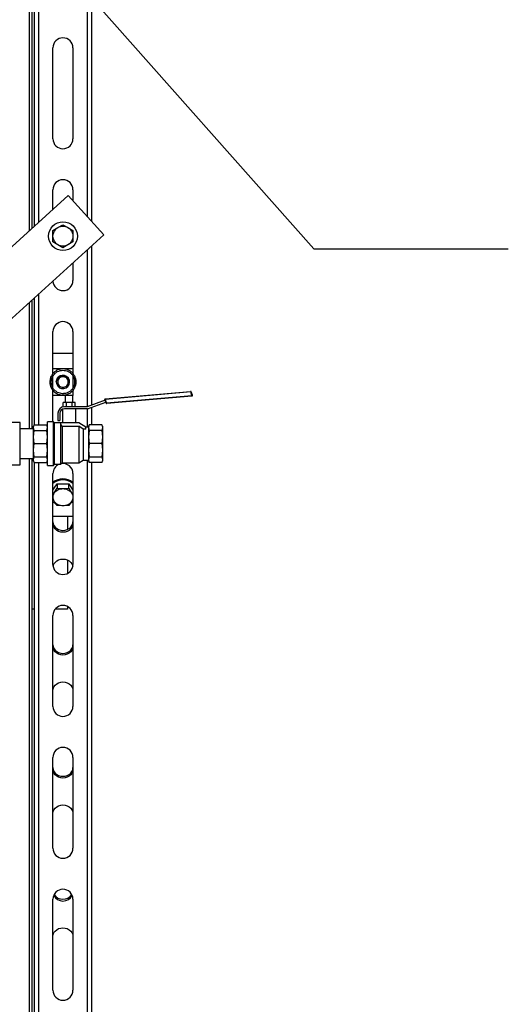
# Model space of a CAD drawing. Units: inches. Extents: x 30 to 291, y -3 to 161.
# Drawn here: x 215 to 228, y 42 to 70 of the extents above; entities that cross this region are included whole.
import ezdxf

# ---------------------------------------------------------------- set-up
doc = ezdxf.new("R2010")
doc.units = ezdxf.units.IN
doc.header["$LTSCALE"] = 0.125
doc.header["$MEASUREMENT"] = 0
doc.layers.add('BORD', color=11, linetype='Continuous')
doc.dimstyles.new('SLDDIMSTYLE2', dxfattribs={"dimtxt": 0.33, "dimasz": 0.33, "dimexe": 0, "dimexo": 0.0625, "dimgap": 0, "dimtad": 0, "dimtih": 1, "dimtoh": 1, "dimdec": 0, "dimrnd": 1e-09, "dimzin": 0, "dimdsep": 46, "dimtxsty": 'Standard', "dimcen": 0.09, "dimadec": 0, "dimazin": 0, "dimtfac": 0.18, "dimtdec": 0, "dimtofl": 0, "dimtmove": 0, "dimatfit": 3, "dimfxl": 1, "dimtolj": 1, "dimtzin": 0, "dimarcsym": 0})

msp = doc.modelspace()

# ---------------------------------------------------------------- linework, layer by layer
at = {"color": 7, "linetype": 'Continuous', "lineweight": 25}
for p, q in [((214.837, 80.383), (214.837, 64.253)), ((214.915, 80.383), (214.915, 64.324)), ((214.979, 80.383), (214.979, 64.382)), ((215.104, 80.383), (215.104, 64.495)), ((216.479, 64.658), (216.479, 80.383)), ((216.604, 64.52), (216.604, 80.383)), ((215.51, 66.852), (215.51, 69.415)), ((216.073, 69.415), (216.073, 66.852)), ((215.94, 65.252), (207.744, 57.827)), ((215.51, 64.863), (215.51, 65.415)), ((216.947, 64.141), (215.94, 65.252)), ((216.073, 65.415), (216.073, 65.106)), ((215.651, 64.349), (215.791, 64.43)), ((215.791, 64.43), (215.932, 64.349)), ((213.339, 60.872), (216.947, 64.141)), ((215.51, 64.268), (215.651, 64.349)), ((215.51, 64.106), (215.51, 64.268)), ((215.932, 64.349), (216.072, 64.268)), ((216.072, 64.268), (216.072, 64.106)), ((215.51, 63.944), (215.51, 64.106)), ((215.651, 63.862), (215.51, 63.944)), ((215.791, 63.781), (215.651, 63.862)), ((215.932, 63.862), (215.791, 63.781)), ((216.072, 63.944), (215.932, 63.862)), ((216.072, 64.106), (216.072, 63.944)), ((216.479, 59.301), (216.479, 63.717)), ((216.604, 59.346), (216.604, 63.83)), ((216.073, 63.349), (216.073, 62.852)), ((215.104, 62.471), (215.104, 58.788)), ((214.837, 62.229), (214.837, 58.678)), ((214.915, 62.3), (214.915, 58.678)), ((214.979, 62.358), (214.979, 58.78)), ((215.51, 60.231), (215.51, 61.415)), ((216.073, 61.415), (216.073, 60.236)), ((215.51, 60.808), (216.073, 60.808)), ((216.073, 60.371), (215.51, 60.371)), ((215.423, 60.009), (215.423, 59.98)), ((215.51, 59.825), (215.51, 60.164)), ((216.073, 60.17), (216.073, 59.824)), ((215.51, 58.871), (215.51, 59.76)), ((216.073, 59.761), (216.073, 59.618)), ((216.984, 59.522), (219.389, 59.732)), ((219.39, 59.715), (216.986, 59.504)), ((219.426, 59.617), (219.39, 59.715)), ((219.442, 59.623), (219.407, 59.721)), ((215.51, 59.621), (216.073, 59.621)), ((215.796, 59.294), (215.796, 59.414)), ((215.88, 59.414), (215.796, 59.414)), ((215.855, 59.618), (215.855, 59.414)), ((215.964, 59.618), (215.855, 59.618)), ((215.88, 59.414), (215.88, 59.297)), ((216.048, 59.414), (215.88, 59.414)), ((216.073, 59.618), (215.964, 59.618)), ((216.048, 59.297), (216.048, 59.414)), ((216.132, 59.414), (216.048, 59.414)), ((216.073, 59.414), (216.073, 59.618)), ((216.132, 59.297), (216.132, 59.414)), ((216.976, 59.482), (216.47, 59.297)), ((216.48, 59.239), (216.996, 59.427)), ((217.005, 59.401), (216.969, 59.498)), ((217.021, 59.407), (216.986, 59.504)), ((217.021, 59.407), (219.426, 59.617)), ((219.427, 59.6), (217.023, 59.39)), ((215.775, 59.226), (215.775, 58.84)), ((216.47, 59.297), (215.831, 59.297)), ((215.964, 59.239), (215.831, 59.239)), ((216.48, 59.239), (215.964, 59.239)), ((216.153, 58.84), (216.153, 59.239)), ((216.479, 58.724), (216.479, 59.239)), ((216.604, 58.788), (216.604, 59.284)), ((214.589, 58.857), (214.339, 58.857)), ((214.589, 57.66), (214.589, 58.857)), ((215.524, 58.871), (215.352, 58.871)), ((215.352, 58.258), (215.352, 58.871)), ((215.555, 58.84), (215.524, 58.871)), ((215.524, 57.646), (215.524, 58.871)), ((215.775, 58.842), (215.553, 58.842)), ((215.727, 58.84), (215.555, 58.84)), ((215.555, 57.676), (215.555, 58.84)), ((215.648, 59.114), (215.648, 58.915)), ((215.648, 58.915), (215.706, 58.915)), ((215.706, 59.114), (215.706, 58.915)), ((216.234, 58.84), (215.727, 58.84)), ((215.727, 58.798), (215.727, 58.84)), ((216.435, 58.724), (216.234, 58.84)), ((214.964, 58.678), (214.589, 58.678)), ((214.983, 58.788), (214.964, 58.748)), ((214.964, 58.711), (214.983, 58.788)), ((214.964, 58.711), (214.964, 58.748)), ((214.983, 58.633), (214.964, 58.711)), ((214.964, 58.446), (214.964, 58.711)), ((214.964, 58.446), (214.983, 58.633)), ((214.983, 58.788), (215.333, 58.788)), ((214.983, 58.633), (215.333, 58.633)), ((215.352, 58.748), (215.333, 58.788)), ((215.352, 58.711), (215.333, 58.788)), ((215.333, 58.633), (215.352, 58.711)), ((215.352, 58.446), (215.333, 58.633)), ((215.727, 57.676), (215.727, 58.798)), ((215.771, 58.751), (215.727, 58.798)), ((215.771, 58.751), (215.771, 57.72)), ((215.771, 58.751), (216.234, 58.751)), ((216.234, 58.751), (216.234, 57.72)), ((216.36, 58.67), (216.234, 58.751)), ((216.36, 58.67), (216.36, 57.793)), ((216.435, 58.67), (216.36, 58.67)), ((216.515, 58.724), (216.435, 58.724)), ((216.435, 58.67), (216.435, 58.724)), ((216.533, 58.788), (216.515, 58.748)), ((216.533, 58.788), (216.515, 58.711)), ((216.515, 58.748), (216.515, 58.711)), ((216.515, 58.711), (216.533, 58.633)), ((216.515, 58.711), (216.515, 58.446)), ((216.533, 58.633), (216.515, 58.446)), ((216.883, 58.788), (216.533, 58.788)), ((216.883, 58.633), (216.533, 58.633)), ((216.902, 58.748), (216.883, 58.788)), ((216.883, 58.788), (216.902, 58.711)), ((216.902, 58.711), (216.883, 58.633)), ((216.883, 58.633), (216.902, 58.446)), ((216.902, 58.748), (216.902, 58.711)), ((216.902, 58.711), (216.902, 58.446)), ((214.983, 58.258), (214.964, 58.446)), ((214.964, 58.071), (214.964, 58.446)), ((215.333, 58.258), (215.352, 58.446)), ((216.515, 58.446), (216.515, 58.071)), ((216.515, 58.446), (216.533, 58.258)), ((216.902, 58.446), (216.883, 58.258)), ((216.902, 58.446), (216.902, 58.071)), ((214.964, 58.071), (214.983, 58.258)), ((214.983, 57.883), (214.964, 58.071)), ((214.964, 57.805), (214.964, 58.071)), ((214.983, 58.258), (215.333, 58.258)), ((215.352, 58.071), (215.333, 58.258)), ((215.333, 57.883), (215.352, 58.071)), ((215.352, 57.646), (215.352, 58.258)), ((216.533, 58.258), (216.515, 58.071)), ((216.515, 58.071), (216.533, 57.883)), ((216.515, 58.071), (216.515, 57.805)), ((216.883, 58.258), (216.533, 58.258)), ((216.883, 58.258), (216.902, 58.071)), ((216.902, 58.071), (216.883, 57.883)), ((216.902, 58.071), (216.902, 57.805)), ((214.589, 57.838), (214.964, 57.838)), ((214.837, 57.838), (214.837, 35.613)), ((214.915, 57.838), (214.915, 35.554)), ((214.964, 57.805), (214.983, 57.883)), ((214.983, 57.728), (214.964, 57.805)), ((214.964, 57.768), (214.964, 57.805)), ((214.964, 57.768), (214.983, 57.728)), ((214.979, 57.737), (214.979, 35.507)), ((214.983, 57.883), (215.333, 57.883)), ((214.983, 57.728), (215.333, 57.728)), ((215.104, 57.728), (215.104, 35.414)), ((215.352, 57.805), (215.333, 57.883)), ((215.333, 57.728), (215.352, 57.805)), ((215.333, 57.728), (215.352, 57.768)), ((216.234, 57.72), (216.36, 57.793)), ((216.36, 57.793), (216.515, 57.793)), ((216.479, 34.389), (216.479, 57.793)), ((216.533, 57.883), (216.515, 57.805)), ((216.515, 57.805), (216.533, 57.728)), ((216.515, 57.805), (216.515, 57.768)), ((216.515, 57.768), (216.533, 57.728)), ((216.533, 57.883), (216.883, 57.883)), ((216.883, 57.728), (216.533, 57.728)), ((216.604, 34.296), (216.604, 57.728)), ((216.883, 57.883), (216.902, 57.805)), ((216.902, 57.805), (216.883, 57.728)), ((216.883, 57.728), (216.902, 57.768)), ((216.902, 57.805), (216.902, 57.768)), ((214.339, 57.66), (214.589, 57.66)), ((215.352, 57.646), (215.524, 57.646)), ((215.524, 57.646), (215.555, 57.676)), ((215.555, 57.676), (215.727, 57.676)), ((215.727, 57.676), (215.771, 57.72)), ((215.771, 57.72), (216.234, 57.72)), ((215.51, 54.852), (215.51, 57.415)), ((216.073, 57.415), (216.073, 54.852)), ((215.51, 56.946), (215.548, 57.003)), ((215.548, 57.003), (215.629, 57.125)), ((215.548, 56.869), (215.629, 57.003)), ((215.629, 57.125), (215.629, 57.003)), ((215.629, 57.125), (215.791, 57.125)), ((215.629, 57.003), (215.791, 56.991)), ((215.791, 57.125), (215.954, 57.125)), ((215.791, 56.991), (215.954, 57.003)), ((215.954, 57.003), (215.954, 57.125)), ((215.954, 57.125), (216.035, 57.003)), ((215.954, 57.003), (216.035, 56.869)), ((216.035, 57.003), (216.073, 56.946)), ((215.51, 56.818), (215.548, 56.869)), ((215.548, 56.626), (215.51, 56.689)), ((215.629, 56.517), (215.548, 56.626)), ((216.035, 56.626), (215.954, 56.517)), ((216.035, 56.869), (216.073, 56.818)), ((216.073, 56.689), (216.035, 56.626)), ((215.791, 56.504), (215.629, 56.517)), ((215.954, 56.517), (215.791, 56.504)), ((215.51, 56.21), (216.073, 56.21)), ((215.915, 56.21), (215.915, 55.836)), ((215.915, 54.979), (215.915, 54.599)), ((214.979, 53.595), (214.915, 53.595)), ((215.915, 53.595), (215.575, 53.595)), ((215.915, 53.668), (215.915, 53.595)), ((215.51, 50.852), (215.51, 53.415)), ((216.073, 53.415), (216.073, 50.852)), ((215.51, 46.852), (215.51, 49.415)), ((216.073, 49.415), (216.073, 46.852)), ((215.51, 42.852), (215.51, 45.415)), ((216.073, 45.415), (216.073, 42.852))]:
    msp.add_line(p, q, dxfattribs=at)
at = {"color": 7, "linetype": 'Continuous', "lineweight": 25, "flags": 128}
for points in [[(219.39, 59.715), (219.39, 59.718), (219.39, 59.721), (219.39, 59.724), (219.389, 59.727), (219.389, 59.729), (219.389, 59.731), (219.389, 59.732), (219.389, 59.732)], [(216.986, 59.504), (216.986, 59.508), (216.985, 59.511), (216.985, 59.514), (216.985, 59.517), (216.985, 59.519), (216.984, 59.521), (216.984, 59.522), (216.984, 59.522)], [(217.023, 59.39), (217.023, 59.39), (217.023, 59.391), (217.023, 59.393), (217.022, 59.395), (217.022, 59.397), (217.022, 59.4), (217.022, 59.404), (217.021, 59.407)], [(219.427, 59.6), (219.427, 59.6), (219.427, 59.601), (219.427, 59.603), (219.427, 59.605), (219.427, 59.608), (219.426, 59.611), (219.426, 59.614), (219.426, 59.617)], [(215.51, 56.628), (215.537, 56.608), (215.574, 56.584)], [(216.006, 56.583), (216.026, 56.595), (216.073, 56.628)], [(215.51, 56.055), (215.517, 56), (215.538, 55.949), (215.571, 55.903), (215.616, 55.864), (215.669, 55.835), (215.729, 55.817), (215.791, 55.811), (215.854, 55.817), (215.913, 55.835), (215.967, 55.864), (216.011, 55.903), (216.045, 55.949), (216.066, 56), (216.073, 56.055)], [(216.073, 56.005), (216.066, 55.95), (216.045, 55.899), (216.011, 55.853), (215.967, 55.814), (215.913, 55.785), (215.854, 55.767), (215.791, 55.761), (215.729, 55.767), (215.669, 55.785), (215.616, 55.814), (215.571, 55.853), (215.538, 55.899), (215.517, 55.95), (215.51, 56.005)], [(215.514, 54.803), (215.517, 54.814), (215.538, 54.866), (215.571, 54.912), (215.616, 54.951), (215.669, 54.98), (215.729, 54.998), (215.791, 55.004), (215.854, 54.998), (215.913, 54.98), (215.967, 54.951), (216.011, 54.912), (216.045, 54.866), (216.066, 54.814), (216.069, 54.803)], [(215.51, 52.59), (215.517, 52.536), (215.538, 52.485), (215.571, 52.438), (215.616, 52.4), (215.669, 52.371), (215.729, 52.353), (215.791, 52.347), (215.854, 52.353), (215.913, 52.371), (215.967, 52.4), (216.011, 52.438), (216.045, 52.485), (216.066, 52.536), (216.073, 52.59)], [(216.073, 52.54), (216.066, 52.486), (216.045, 52.435), (216.011, 52.388), (215.967, 52.35), (215.913, 52.321), (215.854, 52.303), (215.791, 52.297), (215.729, 52.303), (215.669, 52.321), (215.616, 52.35), (215.571, 52.388), (215.538, 52.435), (215.517, 52.486), (215.51, 52.54)], [(215.51, 51.296), (215.517, 51.35), (215.538, 51.402), (215.571, 51.448), (215.616, 51.487), (215.669, 51.516), (215.729, 51.534), (215.791, 51.54), (215.854, 51.534), (215.913, 51.516), (215.967, 51.487), (216.011, 51.448), (216.045, 51.402), (216.066, 51.35), (216.073, 51.296)], [(215.51, 49.126), (215.517, 49.072), (215.538, 49.021), (215.571, 48.974), (215.616, 48.936), (215.669, 48.907), (215.729, 48.889), (215.791, 48.883), (215.854, 48.889), (215.913, 48.907), (215.967, 48.936), (216.011, 48.974), (216.045, 49.021), (216.066, 49.072), (216.073, 49.126)], [(216.073, 49.076), (216.066, 49.022), (216.045, 48.971), (216.011, 48.924), (215.967, 48.886), (215.913, 48.857), (215.854, 48.839), (215.791, 48.833), (215.729, 48.839), (215.669, 48.857), (215.616, 48.886), (215.571, 48.924), (215.538, 48.971), (215.517, 49.022), (215.51, 49.076)], [(215.51, 47.832), (215.517, 47.886), (215.538, 47.938), (215.571, 47.984), (215.616, 48.023), (215.669, 48.052), (215.729, 48.07), (215.791, 48.076), (215.854, 48.07), (215.913, 48.052), (215.967, 48.023), (216.011, 47.984), (216.045, 47.938), (216.066, 47.886), (216.073, 47.832)], [(215.51, 44.368), (215.517, 44.422), (215.538, 44.474), (215.571, 44.52), (215.616, 44.558), (215.669, 44.587), (215.729, 44.605), (215.791, 44.612), (215.854, 44.605), (215.913, 44.587), (215.967, 44.558), (216.011, 44.52), (216.045, 44.474), (216.066, 44.422), (216.073, 44.368)]]:
    msp.add_lwpolyline(points, dxfattribs=at)
at = {"color": 7, "linetype": 'Continuous', "lineweight": 25}
msp.add_circle((215.791, 64.106), 0.406, dxfattribs=at)
for centre, radius, start, end in [((215.791, 69.415), 0.282, 0, 180), ((215.791, 66.852), 0.282, 180, 0), ((215.791, 65.415), 0.282, 0, 180), ((215.791, 62.852), 0.282, 182.6275, 0), ((215.791, 61.415), 0.282, 0, 180), ((215.791, 59.996), 0.188, 180, 135), ((215.791, 59.996), 0.188, 135, 180), ((219.39, 59.715), 0.0174, 20, 95), ((218.05, 63.42), 3.94, 289.8866, 290.1402), ((216.986, 59.504), 0.0174, 95, 200), ((221.244, 47.78), 12.473, 109.9589, 110.039), ((221.279, 47.683), 12.473, 109.9589, 110.039), ((217.021, 59.407), 0.0174, 200, 275), ((221.031, 55.236), 4.667, 109.9063, 110.1205), ((219.426, 59.617), 0.0174, 275, 20), ((215.831, 59.114), 0.183, 90, 180), ((215.831, 59.114), 0.125, 90, 180), ((215.791, 57.415), 0.282, 111.8275, 180), ((215.791, 57.415), 0.282, 0, 99.9102), ((215.791, 56.817), 0.449, 51.1864, 128.8136), ((215.791, 56.785), 0.449, 51.1942, 128.8058), ((215.791, 54.852), 0.282, 180, 0), ((215.791, 53.415), 0.282, 0, 180), ((215.791, 50.852), 0.282, 180, 0), ((215.791, 49.415), 0.282, 0, 180), ((215.791, 46.852), 0.282, 180, 0), ((215.791, 45.415), 0.282, 0, 180), ((215.791, 45.662), 0.297, 208.4918, 331.5082), ((215.791, 45.716), 0.3, 214.1847, 325.8153), ((215.791, 42.852), 0.282, 180, 0)]:
    msp.add_arc(centre, radius, start, end, dxfattribs=at)
for points, knots in [([(215.51, 64.106), (215.512, 64.13), (215.516, 64.179), (215.546, 64.248), (215.59, 64.308), (215.631, 64.335), (215.651, 64.349)], [0, 0, 0, 0, 0.249997, 0.499995, 0.750009, 1, 1, 1, 1]), ([(215.651, 64.349), (215.673, 64.36), (215.717, 64.381), (215.791, 64.39), (215.865, 64.381), (215.91, 64.36), (215.932, 64.349)], [0, 0, 0, 0, 0.250003, 0.5, 0.749997, 1, 1, 1, 1]), ([(215.932, 64.349), (215.952, 64.335), (215.993, 64.308), (216.037, 64.248), (216.067, 64.179), (216.07, 64.13), (216.072, 64.106)], [0, 0, 0, 0, 0.249991, 0.500005, 0.750003, 1, 1, 1, 1]), ([(215.651, 63.862), (215.631, 63.876), (215.59, 63.904), (215.546, 63.964), (215.516, 64.032), (215.512, 64.081), (215.51, 64.106)], [0, 0, 0, 0, 0.250002, 0.500004, 0.750002, 1, 1, 1, 1]), ([(215.932, 63.862), (215.91, 63.852), (215.865, 63.83), (215.791, 63.822), (215.717, 63.83), (215.673, 63.852), (215.651, 63.862)], [0, 0, 0, 0, 0.250003, 0.5, 0.749997, 1, 1, 1, 1]), ([(216.072, 64.106), (216.07, 64.081), (216.067, 64.032), (216.037, 63.964), (215.993, 63.904), (215.952, 63.876), (215.932, 63.862)], [0, 0, 0, 0, 0.2499979, 0.4999964, 0.7499982, 1, 1, 1, 1]), ([(215.791, 59.626), (215.822, 59.628), (215.881, 59.633), (215.959, 59.663), (216.02, 59.703), (216.066, 59.746), (216.098, 59.788), (216.129, 59.839), (216.154, 59.907), (216.165, 59.993), (216.155, 60.081), (216.124, 60.165), (216.075, 60.239), (216.01, 60.299), (215.932, 60.342), (215.85, 60.365), (215.78, 60.367), (215.727, 60.361), (215.685, 60.351), (215.637, 60.334), (215.582, 60.303), (215.524, 60.256), (215.471, 60.188), (215.43, 60.099), (215.424, 60.031), (215.421, 59.995)], [0, 0, 0, 0, 0.053418, 0.100831, 0.142552, 0.178416, 0.208451, 0.233242, 0.281763, 0.331494, 0.382051, 0.432646, 0.48321, 0.533791, 0.584352, 0.633938, 0.68052, 0.702699, 0.725832, 0.755171, 0.79108, 0.833565, 0.88257, 0.938078, 1, 1, 1, 1]), ([(215.461, 59.995), (215.463, 60.022), (215.467, 60.075), (215.501, 60.162), (215.558, 60.237), (215.636, 60.291), (215.711, 60.319), (215.788, 60.329), (215.866, 60.321), (215.941, 60.294), (216.007, 60.25), (216.061, 60.192), (216.099, 60.123), (216.12, 60.049), (216.123, 59.975), (216.109, 59.895), (216.076, 59.822), (216.024, 59.759), (215.964, 59.711), (215.885, 59.674), (215.824, 59.669), (215.791, 59.666)], [0, 0, 0, 0, 0.0532786, 0.1008803, 0.1781716, 0.2329039, 0.2814894, 0.3312334, 0.3818321, 0.4324403, 0.4830739, 0.5336538, 0.5842868, 0.633887, 0.6804841, 0.7257484, 0.790881, 0.8333617, 0.8824051, 0.9379969, 1, 1, 1, 1]), ([(215.421, 59.995), (215.423, 59.966), (215.427, 59.911), (215.455, 59.835), (215.494, 59.772), (215.554, 59.707), (215.636, 59.655), (215.73, 59.626), (215.787, 59.628), (215.811, 59.628)], [0, 0, 0, 0, 0.143175, 0.276489, 0.400526, 0.514929, 0.714986, 0.87999, 1, 1, 1, 1]), ([(215.421, 59.995), (215.421, 59.995), (215.421, 59.995), (215.422, 59.994), (215.425, 59.994), (215.43, 59.994), (215.435, 59.994), (215.439, 59.993), (215.441, 59.993)], [0, 0, 0, 0, 0.0001545, 0.210506, 0.4100603, 0.5908409, 0.8193824, 1, 1, 1, 1]), ([(215.441, 59.993), (215.443, 59.993), (215.448, 59.994), (215.453, 59.994), (215.458, 59.994), (215.461, 59.994), (215.461, 59.995), (215.461, 59.995)], [0, 0, 0, 0, 0.180695, 0.409273, 0.590136, 0.789682, 1, 1, 1, 1]), ([(215.889, 59.681), (215.852, 59.673), (215.792, 59.661), (215.706, 59.675), (215.637, 59.701), (215.569, 59.747), (215.512, 59.813), (215.47, 59.897), (215.464, 59.962), (215.461, 59.995)], [0, 0, 0, 0, 0.185647, 0.29616, 0.416732, 0.547417, 0.688075, 0.839032, 1, 1, 1, 1]), ([(215.604, 59.996), (215.606, 60.017), (215.611, 60.059), (215.632, 60.102), (215.651, 60.118), (215.654, 60.121)], [0, 0, 0, 0, 0.4587362, 0.9175403, 1, 1, 1, 1]), ([(215.675, 60.116), (215.666, 60.109), (215.642, 60.091), (215.615, 60.049), (215.608, 60.013), (215.604, 59.996)], [0, 0, 0, 0, 0.236269, 0.633755, 1, 1, 1, 1]), ([(215.791, 60.145), (215.811, 60.143), (215.85, 60.138), (215.9, 60.104), (215.933, 60.055), (215.944, 59.996), (215.933, 59.937), (215.9, 59.888), (215.85, 59.855), (215.791, 59.843), (215.733, 59.855), (215.683, 59.888), (215.65, 59.937), (215.638, 59.996), (215.65, 60.055), (215.683, 60.104), (215.733, 60.138), (215.772, 60.143), (215.791, 60.145)], [0, 0, 0, 0, 0.0625, 0.125002, 0.187499, 0.249998, 0.312501, 0.374998, 0.4375, 0.5, 0.5625, 0.625002, 0.687499, 0.750002, 0.812501, 0.874998, 0.9375, 1, 1, 1, 1]), ([(215.659, 60.129), (215.675, 60.141), (215.708, 60.167), (215.757, 60.178), (215.801, 60.179), (215.845, 60.172), (215.897, 60.145), (215.938, 60.1), (215.963, 60.044), (215.966, 59.984), (215.953, 59.932), (215.933, 59.907), (215.926, 59.898)], [0, 0, 0, 0, 0.1171713, 0.2343425, 0.27309, 0.3678845, 0.4819228, 0.5959835, 0.7085157, 0.8194184, 0.9297891, 1, 1, 1, 1]), ([(215.791, 59.666), (215.791, 59.666), (215.791, 59.666), (215.791, 59.664), (215.791, 59.66), (215.791, 59.655), (215.791, 59.65), (215.791, 59.644), (215.791, 59.639), (215.791, 59.633), (215.791, 59.629), (215.791, 59.626), (215.791, 59.626), (215.791, 59.626)], [0, 0, 0, 0, 0.036278, 0.143725, 0.251128, 0.358584, 0.465983, 0.499666, 0.60705, 0.714487, 0.821931, 0.929364, 1, 1, 1, 1]), ([(215.548, 56.869), (215.562, 56.887), (215.59, 56.922), (215.649, 56.96), (215.718, 56.986), (215.767, 56.989), (215.791, 56.991)], [0, 0, 0, 0, 0.2499923, 0.4999989, 0.7500011, 1, 1, 1, 1]), ([(215.791, 56.991), (215.816, 56.989), (215.865, 56.986), (215.933, 56.96), (215.993, 56.922), (216.021, 56.887), (216.035, 56.869)], [0, 0, 0, 0, 0.2499989, 0.5000011, 0.7500077, 1, 1, 1, 1]), ([(215.548, 56.626), (215.537, 56.645), (215.516, 56.683), (215.508, 56.748), (215.516, 56.812), (215.537, 56.85), (215.548, 56.869)], [0, 0, 0, 0, 0.250006, 0.500002, 0.749997, 1, 1, 1, 1]), ([(215.791, 56.504), (215.767, 56.506), (215.718, 56.509), (215.649, 56.535), (215.59, 56.573), (215.562, 56.608), (215.548, 56.626)], [0, 0, 0, 0, 0.249999, 0.5, 0.750007, 1, 1, 1, 1]), ([(216.035, 56.626), (216.021, 56.608), (215.993, 56.573), (215.933, 56.535), (215.865, 56.509), (215.816, 56.506), (215.791, 56.504)], [0, 0, 0, 0, 0.249993, 0.5, 0.750001, 1, 1, 1, 1]), ([(216.035, 56.869), (216.045, 56.85), (216.067, 56.812), (216.075, 56.748), (216.067, 56.683), (216.045, 56.645), (216.035, 56.626)], [0, 0, 0, 0, 0.250003, 0.499998, 0.749994, 1, 1, 1, 1])]:
    msp.add_open_spline(points, degree=3, knots=knots, dxfattribs=at)

# ---------------------------------------------------------------- leaders
at = {"layer": 'BORD', "color": 0}
msp.add_leader([(213.67, 74.107), (222.864, 63.753), (228.339, 63.753)], dimstyle='SLDDIMSTYLE2', override={"dimasz": 3}, dxfattribs=at)

doc.saveas('drawing.dxf')
